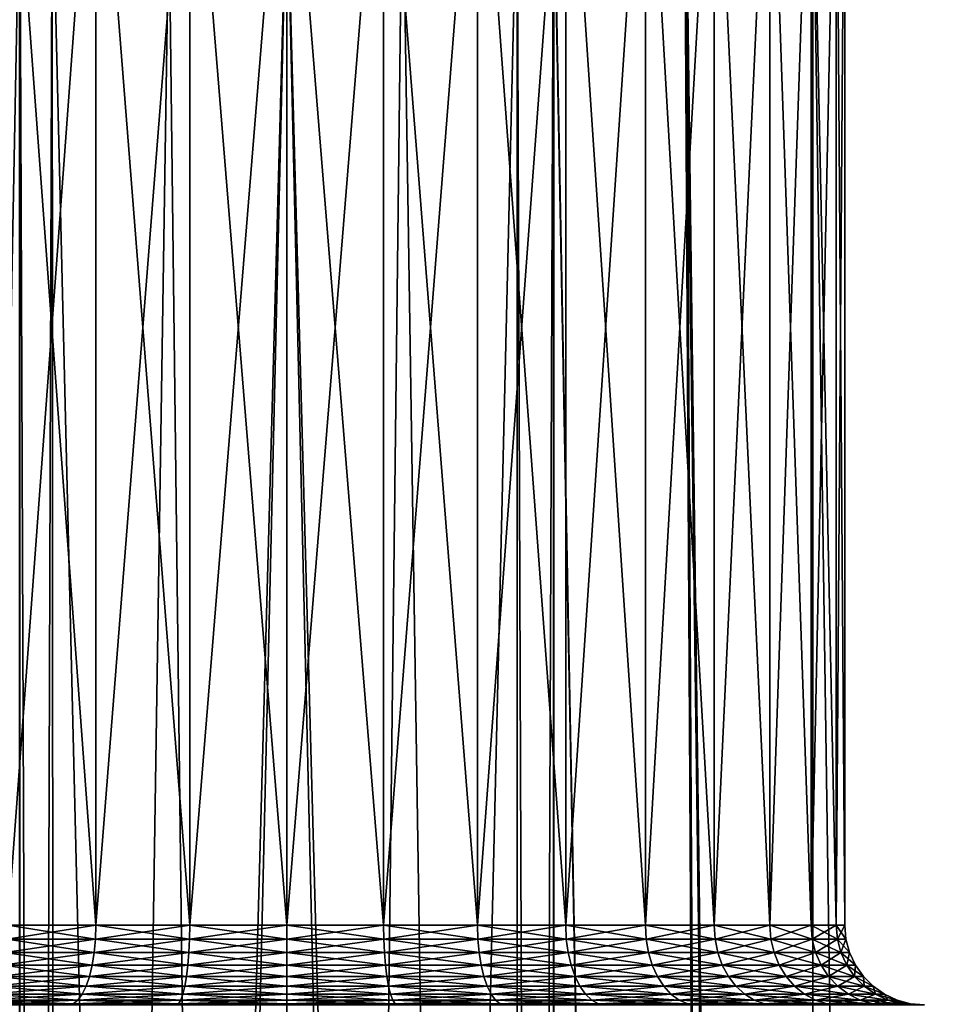
# Model space of a CAD drawing. Extents: x -23 to 23, y -132 to 23.
# Drawn here: x -2 to 4, y -30 to -23 of the extents above; entities that cross this region are included whole.
import ezdxf

# ---------------------------------------------------------------- set-up
doc = ezdxf.new("R2010")
doc.units = 0
doc.header["$MEASUREMENT"] = 0
doc.layers.add('L1', color=7, linetype='Continuous')
doc.layers.add('L2', color=7, linetype='Continuous')

msp = doc.modelspace()

# ---------------------------------------------------------------- linework, layer by layer
at = {"layer": 'L1', "color": 7}
for points in [[(3.300494, -22.25661, 89.06803), (4.186978, -83.4519, 88.69435), (4.3365, -22.07815, 88.62074)], [(4.186978, -83.4519, 71.30565), (3.300494, -22.25661, 70.93196), (4.3365, -22.07815, 71.37925)], [(3.291732, -83.4519, 70.95429), (2.495585, -22.36117, 70.67828), (3.300494, -22.25661, 70.93196)], [(2.502908, -22.36035, 89.31976), (3.291732, -83.4519, 89.04571), (3.300494, -22.25661, 89.06803)], [(3.300494, -22.25661, 89.06803), (3.291732, -83.4519, 89.04571), (4.186978, -83.4519, 88.69435)], [(3.291732, -83.4519, 70.95429), (3.300494, -22.25661, 70.93196), (4.186978, -83.4519, 71.30565)], [(-1.673839, -22.43389, 70.50548), (-2.844387, -83.4519, 70.77872), (-2.498111, -22.36089, 70.67895)], [(1.673602, -22.43341, 89.49335), (2.844387, -83.4519, 89.22128), (2.502908, -22.36035, 89.31976)], [(2.844387, -83.4519, 70.77872), (1.675705, -22.43751, 70.4966), (2.495585, -22.36117, 70.67828)], [(2.844387, -83.4519, 70.77872), (2.495585, -22.36117, 70.67828), (3.291732, -83.4519, 70.95429)], [(2.502908, -22.36035, 89.31976), (2.844387, -83.4519, 89.22128), (3.291732, -83.4519, 89.04571)], [(-1.673839, -22.43389, 70.50548), (-1.67237, -83.4519, 70.51121), (-2.844387, -83.4519, 70.77872)], [(-1.67237, -83.4519, 89.48878), (-1.675705, -22.43751, 89.50339), (-2.844387, -83.4519, 89.22128)], [(-1.67237, -83.4519, 89.48878), (-1.470671, -22.44851, 89.52924), (-1.675705, -22.43751, 89.50339)], [(-1.470851, -22.45187, 70.46276), (-1.438258, -83.4519, 70.45779), (-1.673839, -22.43389, 70.50548)], [(-1.438258, -83.4519, 70.45779), (-1.67237, -83.4519, 70.51121), (-1.673839, -22.43389, 70.50548)], [(-0.734735, -22.488, 89.62199), (-1.470671, -22.44851, 89.52924), (-1.67237, -83.4519, 89.48878)], [(-1.470851, -22.45187, 70.46276), (0, -83.4519, 70.35), (-1.438258, -83.4519, 70.45779)], [(-1.470851, -22.45187, 70.46276), (-0.740729, -22.4878, 70.37847), (0, -83.4519, 70.35)], [(1.444957, -22.45355, 89.5412), (0, -83.4519, 89.65), (1.438258, -83.4519, 89.54222)], [(0.723469, -22.48836, 89.62284), (0, -83.4519, 89.65), (1.444957, -22.45355, 89.5412)], [(0.727606, -22.48823, 70.37747), (1.44476, -22.44987, 70.46758), (1.67237, -83.4519, 70.51121)], [(1.444957, -22.45355, 89.5412), (1.438258, -83.4519, 89.54222), (1.673602, -22.43341, 89.49335)], [(1.438258, -83.4519, 89.54222), (1.67237, -83.4519, 89.48878), (1.673602, -22.43341, 89.49335)], [(1.67237, -83.4519, 70.51121), (1.44476, -22.44987, 70.46758), (1.675705, -22.43751, 70.4966)], [(1.673602, -22.43341, 89.49335), (1.67237, -83.4519, 89.48878), (2.844387, -83.4519, 89.22128)], [(1.67237, -83.4519, 70.51121), (1.675705, -22.43751, 70.4966), (2.844387, -83.4519, 70.77872)], [(0, -22.5, 89.65), (-0.734735, -22.488, 89.62199), (-1.67237, -83.4519, 89.48878)], [(-1.67237, -83.4519, 89.48878), (-1.438258, -83.4519, 89.54222), (0, -22.5, 89.65)], [(0, -22.5, 89.65), (-1.438258, -83.4519, 89.54222), (0, -83.4519, 89.65)], [(0, -83.4519, 70.35), (-0.740729, -22.4878, 70.37847), (0, -22.5, 70.35)], [(0, -22.5, 70.35), (0.727606, -22.48823, 70.37747), (1.67237, -83.4519, 70.51121)], [(0, -22.5, 89.65), (0, -83.4519, 89.65), (0.723469, -22.48836, 89.62284)], [(0, -83.4519, 70.35), (0, -22.5, 70.35), (1.438258, -83.4519, 70.45779)], [(1.438258, -83.4519, 70.45779), (0, -22.5, 70.35), (1.67237, -83.4519, 70.51121)]]:
    msp.add_3dface(points, dxfattribs=at)
at = {"layer": 'L2', "color": 7}
for points in [[(-1.75, -21.6, 124.5311), (-1.75, -29.1, 124.5311), (-1.19707, -29.1, 124.7889)], [(-1.75, -21.6, 124.5311), (-1.19707, -29.1, 124.7889), (-1.19707, -21.6, 124.7889)], [(-1.19707, -21.6, 118.2111), (-1.19707, -29.1, 118.2111), (-1.75, -29.1, 118.4689)], [(-1.19707, -21.6, 118.2111), (-1.75, -29.1, 118.4689), (-1.75, -21.6, 118.4689)], [(-1.19707, -21.6, 124.7889), (-1.19707, -29.1, 124.7889), (-0.607769, -29.1, 124.9468)], [(-1.19707, -21.6, 124.7889), (-0.607769, -29.1, 124.9468), (-0.607769, -21.6, 124.9468)], [(-0.607769, -21.6, 118.0532), (-0.607769, -29.1, 118.0532), (-1.19707, -29.1, 118.2111)], [(-0.607769, -21.6, 118.0532), (-1.19707, -29.1, 118.2111), (-1.19707, -21.6, 118.2111)], [(-0.607769, -21.6, 124.9468), (-0.607769, -29.1, 124.9468), (0, -29.1, 125)], [(-0.607769, -21.6, 124.9468), (0, -29.1, 125), (0, -21.6, 125)], [(0, -21.6, 118), (0, -29.1, 118), (-0.607769, -29.1, 118.0532)], [(0, -21.6, 118), (-0.607769, -29.1, 118.0532), (-0.607769, -21.6, 118.0532)], [(0, -21.6, 125), (0, -29.1, 125), (0.607769, -29.1, 124.9468)], [(0, -21.6, 125), (0.607769, -29.1, 124.9468), (0.607769, -21.6, 124.9468)], [(0.607769, -21.6, 118.0532), (0.607769, -29.1, 118.0532), (0, -29.1, 118)], [(0.607769, -21.6, 118.0532), (0, -29.1, 118), (0, -21.6, 118)], [(0.607769, -21.6, 124.9468), (0.607769, -29.1, 124.9468), (1.19707, -29.1, 124.7889)], [(0.607769, -21.6, 124.9468), (1.19707, -29.1, 124.7889), (1.19707, -21.6, 124.7889)], [(1.19707, -21.6, 118.2111), (1.19707, -29.1, 118.2111), (0.607769, -29.1, 118.0532)], [(1.19707, -21.6, 118.2111), (0.607769, -29.1, 118.0532), (0.607769, -21.6, 118.0532)], [(1.19707, -21.6, 124.7889), (1.19707, -29.1, 124.7889), (1.75, -29.1, 124.5311)], [(1.19707, -21.6, 124.7889), (1.75, -29.1, 124.5311), (1.75, -21.6, 124.5311)], [(1.75, -21.6, 118.4689), (1.75, -29.1, 118.4689), (1.19707, -29.1, 118.2111)], [(1.75, -21.6, 118.4689), (1.19707, -29.1, 118.2111), (1.19707, -21.6, 118.2111)], [(1.75, -21.6, 124.5311), (1.75, -29.1, 124.5311), (2.249757, -29.1, 124.1812)], [(1.75, -21.6, 124.5311), (2.249757, -29.1, 124.1812), (2.249757, -21.6, 124.1812)], [(2.249757, -21.6, 118.8188), (2.249757, -29.1, 118.8188), (1.75, -29.1, 118.4689)], [(2.249757, -21.6, 118.8188), (1.75, -29.1, 118.4689), (1.75, -21.6, 118.4689)], [(2.249757, -21.6, 124.1812), (2.249757, -29.1, 124.1812), (2.681155, -29.1, 123.7498)], [(2.249757, -21.6, 124.1812), (2.681155, -29.1, 123.7498), (2.681155, -21.6, 123.7498)], [(2.681155, -21.6, 119.2502), (2.681155, -29.1, 119.2502), (2.249757, -29.1, 118.8188)], [(2.681155, -21.6, 119.2502), (2.249757, -29.1, 118.8188), (2.249757, -21.6, 118.8188)], [(2.681155, -21.6, 123.7498), (2.681155, -29.1, 123.7498), (3.031089, -29.1, 123.25)], [(2.681155, -21.6, 123.7498), (3.031089, -29.1, 123.25), (3.031089, -21.6, 123.25)], [(3.031089, -21.6, 119.75), (3.031089, -29.1, 119.75), (2.681155, -29.1, 119.2502)], [(3.031089, -21.6, 119.75), (2.681155, -29.1, 119.2502), (2.681155, -21.6, 119.2502)], [(3.031089, -21.6, 123.25), (3.031089, -29.1, 123.25), (3.288924, -29.1, 122.6971)], [(3.031089, -21.6, 123.25), (3.288924, -29.1, 122.6971), (3.288924, -21.6, 122.6971)], [(3.288924, -21.6, 120.3029), (3.288924, -29.1, 120.3029), (3.031089, -29.1, 119.75)], [(3.288924, -21.6, 120.3029), (3.031089, -29.1, 119.75), (3.031089, -21.6, 119.75)], [(3.288924, -21.6, 122.6971), (3.288924, -29.1, 122.6971), (3.446827, -29.1, 122.1078)], [(3.288924, -21.6, 122.6971), (3.446827, -29.1, 122.1078), (3.446827, -21.6, 122.1078)], [(3.446827, -21.6, 120.8922), (3.446827, -29.1, 120.8922), (3.288924, -29.1, 120.3029)], [(3.446827, -21.6, 120.8922), (3.288924, -29.1, 120.3029), (3.288924, -21.6, 120.3029)], [(3.446827, -21.6, 122.1078), (3.446827, -29.1, 122.1078), (3.5, -29.1, 121.5)], [(3.446827, -21.6, 122.1078), (3.5, -29.1, 121.5), (3.5, -21.6, 121.5)], [(3.5, -21.6, 121.5), (3.5, -29.1, 121.5), (3.446827, -29.1, 120.8922)], [(3.5, -21.6, 121.5), (3.446827, -29.1, 120.8922), (3.446827, -21.6, 120.8922)], [(-1.199669, -29.18682, 124.7961), (-1.19707, -29.1, 124.7889), (-1.753798, -29.18682, 124.5377)], [(-1.753798, -29.18682, 124.5377), (-1.19707, -29.1, 124.7889), (-1.75, -29.1, 124.5311)], [(-1.753798, -29.18682, 118.4623), (-1.75, -29.1, 118.4689), (-1.199669, -29.18682, 118.2039)], [(-1.199669, -29.18682, 118.2039), (-1.75, -29.1, 118.4689), (-1.19707, -29.1, 118.2111)], [(-0.609088, -29.18682, 124.9543), (-0.607769, -29.1, 124.9468), (-1.199669, -29.18682, 124.7961)], [(-1.199669, -29.18682, 124.7961), (-0.607769, -29.1, 124.9468), (-1.19707, -29.1, 124.7889)], [(-1.199669, -29.18682, 118.2039), (-1.19707, -29.1, 118.2111), (-0.609088, -29.18682, 118.0457)], [(-0.609088, -29.18682, 118.0457), (-1.19707, -29.1, 118.2111), (-0.607769, -29.1, 118.0532)], [(0, -29.18682, 125.0076), (0, -29.1, 125), (-0.609088, -29.18682, 124.9543)], [(-0.609088, -29.18682, 124.9543), (0, -29.1, 125), (-0.607769, -29.1, 124.9468)], [(-0.609088, -29.18682, 118.0457), (-0.607769, -29.1, 118.0532), (0, -29.18682, 117.9924)], [(0, -29.18682, 117.9924), (-0.607769, -29.1, 118.0532), (0, -29.1, 118)], [(0.609088, -29.18682, 124.9543), (0.607769, -29.1, 124.9468), (0, -29.18682, 125.0076)], [(0, -29.18682, 125.0076), (0.607769, -29.1, 124.9468), (0, -29.1, 125)], [(0, -29.18682, 117.9924), (0, -29.1, 118), (0.609088, -29.18682, 118.0457)], [(0.609088, -29.18682, 118.0457), (0, -29.1, 118), (0.607769, -29.1, 118.0532)], [(0.609088, -29.18682, 124.9543), (1.19707, -29.1, 124.7889), (0.607769, -29.1, 124.9468)], [(0.609088, -29.18682, 118.0457), (0.607769, -29.1, 118.0532), (1.199669, -29.18682, 118.2039)], [(1.199669, -29.18682, 118.2039), (0.607769, -29.1, 118.0532), (1.19707, -29.1, 118.2111)], [(1.199669, -29.18682, 124.7961), (1.19707, -29.1, 124.7889), (0.609088, -29.18682, 124.9543)], [(1.199669, -29.18682, 124.7961), (1.75, -29.1, 124.5311), (1.19707, -29.1, 124.7889)], [(1.199669, -29.18682, 118.2039), (1.19707, -29.1, 118.2111), (1.753798, -29.18682, 118.4623)], [(1.753798, -29.18682, 118.4623), (1.19707, -29.1, 118.2111), (1.75, -29.1, 118.4689)], [(1.753798, -29.18682, 124.5377), (1.75, -29.1, 124.5311), (1.199669, -29.18682, 124.7961)], [(1.753798, -29.18682, 124.5377), (2.249757, -29.1, 124.1812), (1.75, -29.1, 124.5311)], [(1.753798, -29.18682, 118.4623), (1.75, -29.1, 118.4689), (2.254639, -29.18682, 118.813)], [(2.254639, -29.18682, 118.813), (1.75, -29.1, 118.4689), (2.249757, -29.1, 118.8188)], [(2.254639, -29.18682, 124.187), (2.249757, -29.1, 124.1812), (1.753798, -29.18682, 124.5377)], [(2.254639, -29.18682, 124.187), (2.681155, -29.1, 123.7498), (2.249757, -29.1, 124.1812)], [(2.254639, -29.18682, 118.813), (2.249757, -29.1, 118.8188), (2.686975, -29.18682, 119.2454)], [(2.686975, -29.18682, 119.2454), (2.249757, -29.1, 118.8188), (2.681155, -29.1, 119.2502)], [(2.686975, -29.18682, 123.7546), (2.681155, -29.1, 123.7498), (2.254639, -29.18682, 124.187)], [(2.686975, -29.18682, 123.7546), (3.031089, -29.1, 123.25), (2.681155, -29.1, 123.7498)], [(2.686975, -29.18682, 119.2454), (2.681155, -29.1, 119.2502), (3.037667, -29.18682, 119.7462)], [(3.037667, -29.18682, 119.7462), (2.681155, -29.1, 119.2502), (3.031089, -29.1, 119.75)], [(3.037667, -29.18682, 123.2538), (3.031089, -29.1, 123.25), (2.686975, -29.18682, 123.7546)], [(3.037667, -29.18682, 123.2538), (3.288924, -29.1, 122.6971), (3.031089, -29.1, 123.25)], [(3.037667, -29.18682, 119.7462), (3.031089, -29.1, 119.75), (3.296062, -29.18682, 120.3003)], [(3.296062, -29.18682, 120.3003), (3.031089, -29.1, 119.75), (3.288924, -29.1, 120.3029)], [(3.296062, -29.18682, 122.6997), (3.288924, -29.1, 122.6971), (3.037667, -29.18682, 123.2538)], [(3.296062, -29.18682, 122.6997), (3.446827, -29.1, 122.1078), (3.288924, -29.1, 122.6971)], [(3.296062, -29.18682, 120.3003), (3.288924, -29.1, 120.3029), (3.454308, -29.18682, 120.8909)], [(3.454308, -29.18682, 120.8909), (3.288924, -29.1, 120.3029), (3.446827, -29.1, 120.8922)], [(3.454308, -29.18682, 122.1091), (3.446827, -29.1, 122.1078), (3.296062, -29.18682, 122.6997)], [(3.454308, -29.18682, 120.8909), (3.446827, -29.1, 120.8922), (3.507596, -29.18682, 121.5)], [(3.507596, -29.18682, 121.5), (3.446827, -29.1, 120.8922), (3.5, -29.1, 121.5)], [(3.454308, -29.18682, 122.1091), (3.5, -29.1, 121.5), (3.446827, -29.1, 122.1078)], [(3.507596, -29.18682, 121.5), (3.5, -29.1, 121.5), (3.454308, -29.18682, 122.1091)], [(-1.207384, -29.27101, 124.8173), (-1.199669, -29.18682, 124.7961), (-1.765077, -29.27101, 124.5572)], [(-1.765077, -29.27101, 124.5572), (-1.199669, -29.18682, 124.7961), (-1.753798, -29.18682, 124.5377)], [(-1.765077, -29.27101, 118.4428), (-1.753798, -29.18682, 118.4623), (-1.207384, -29.27101, 118.1827)], [(-1.207384, -29.27101, 118.1827), (-1.753798, -29.18682, 118.4623), (-1.199669, -29.18682, 118.2039)], [(-0.613005, -29.27101, 124.9765), (-0.609088, -29.18682, 124.9543), (-1.207384, -29.27101, 124.8173)], [(-1.207384, -29.27101, 124.8173), (-0.609088, -29.18682, 124.9543), (-1.199669, -29.18682, 124.7961)], [(-1.207384, -29.27101, 118.1827), (-1.199669, -29.18682, 118.2039), (-0.613005, -29.27101, 118.0235)], [(-0.613005, -29.27101, 118.0235), (-1.199669, -29.18682, 118.2039), (-0.609088, -29.18682, 118.0457)], [(0, -29.27101, 125.0302), (0, -29.18682, 125.0076), (-0.613005, -29.27101, 124.9765)], [(-0.613005, -29.27101, 124.9765), (0, -29.18682, 125.0076), (-0.609088, -29.18682, 124.9543)], [(-0.613005, -29.27101, 118.0235), (-0.609088, -29.18682, 118.0457), (0, -29.27101, 117.9698)], [(0, -29.27101, 117.9698), (-0.609088, -29.18682, 118.0457), (0, -29.18682, 117.9924)], [(0.613005, -29.27101, 124.9765), (0.609088, -29.18682, 124.9543), (0, -29.27101, 125.0302)], [(0, -29.27101, 125.0302), (0.609088, -29.18682, 124.9543), (0, -29.18682, 125.0076)], [(0, -29.27101, 117.9698), (0, -29.18682, 117.9924), (0.613005, -29.27101, 118.0235)], [(0.613005, -29.27101, 118.0235), (0, -29.18682, 117.9924), (0.609088, -29.18682, 118.0457)], [(0.613005, -29.27101, 124.9765), (1.199669, -29.18682, 124.7961), (0.609088, -29.18682, 124.9543)], [(0.613005, -29.27101, 118.0235), (0.609088, -29.18682, 118.0457), (1.207384, -29.27101, 118.1827)], [(1.207384, -29.27101, 118.1827), (0.609088, -29.18682, 118.0457), (1.199669, -29.18682, 118.2039)], [(1.207384, -29.27101, 124.8173), (1.199669, -29.18682, 124.7961), (0.613005, -29.27101, 124.9765)], [(1.207384, -29.27101, 124.8173), (1.753798, -29.18682, 124.5377), (1.199669, -29.18682, 124.7961)], [(1.207384, -29.27101, 118.1827), (1.199669, -29.18682, 118.2039), (1.765077, -29.27101, 118.4428)], [(1.765077, -29.27101, 118.4428), (1.199669, -29.18682, 118.2039), (1.753798, -29.18682, 118.4623)], [(1.765077, -29.27101, 124.5572), (1.753798, -29.18682, 124.5377), (1.207384, -29.27101, 124.8173)], [(1.765077, -29.27101, 124.5572), (2.254639, -29.18682, 124.187), (1.753798, -29.18682, 124.5377)], [(1.765077, -29.27101, 118.4428), (1.753798, -29.18682, 118.4623), (2.269139, -29.27101, 118.7957)], [(2.269139, -29.27101, 118.7957), (1.753798, -29.18682, 118.4623), (2.254639, -29.18682, 118.813)], [(2.269139, -29.27101, 124.2043), (2.254639, -29.18682, 124.187), (1.765077, -29.27101, 124.5572)], [(2.269139, -29.27101, 124.2043), (2.686975, -29.18682, 123.7546), (2.254639, -29.18682, 124.187)], [(2.269139, -29.27101, 118.7957), (2.254639, -29.18682, 118.813), (2.704255, -29.27101, 119.2309)], [(2.704255, -29.27101, 119.2309), (2.254639, -29.18682, 118.813), (2.686975, -29.18682, 119.2454)], [(2.704255, -29.27101, 123.7691), (2.686975, -29.18682, 123.7546), (2.269139, -29.27101, 124.2043)], [(2.704255, -29.27101, 123.7691), (3.037667, -29.18682, 123.2538), (2.686975, -29.18682, 123.7546)], [(2.704255, -29.27101, 119.2309), (2.686975, -29.18682, 119.2454), (3.057203, -29.27101, 119.7349)], [(3.057203, -29.27101, 119.7349), (2.686975, -29.18682, 119.2454), (3.037667, -29.18682, 119.7462)], [(3.057203, -29.27101, 123.2651), (3.037667, -29.18682, 123.2538), (2.704255, -29.27101, 123.7691)], [(3.057203, -29.27101, 123.2651), (3.296062, -29.18682, 122.6997), (3.037667, -29.18682, 123.2538)], [(3.057203, -29.27101, 119.7349), (3.037667, -29.18682, 119.7462), (3.317259, -29.27101, 120.2926)], [(3.317259, -29.27101, 120.2926), (3.037667, -29.18682, 119.7462), (3.296062, -29.18682, 120.3003)], [(3.317259, -29.27101, 122.7074), (3.296062, -29.18682, 122.6997), (3.057203, -29.27101, 123.2651)], [(3.317259, -29.27101, 122.7074), (3.454308, -29.18682, 122.1091), (3.296062, -29.18682, 122.6997)], [(3.317259, -29.27101, 120.2926), (3.296062, -29.18682, 120.3003), (3.476523, -29.27101, 120.887)], [(3.476523, -29.27101, 120.887), (3.296062, -29.18682, 120.3003), (3.454308, -29.18682, 120.8909)], [(3.476523, -29.27101, 122.113), (3.454308, -29.18682, 122.1091), (3.317259, -29.27101, 122.7074)], [(3.476523, -29.27101, 120.887), (3.454308, -29.18682, 120.8909), (3.530154, -29.27101, 121.5)], [(3.530154, -29.27101, 121.5), (3.454308, -29.18682, 120.8909), (3.507596, -29.18682, 121.5)], [(3.476523, -29.27101, 122.113), (3.507596, -29.18682, 121.5), (3.454308, -29.18682, 122.1091)], [(3.530154, -29.27101, 121.5), (3.507596, -29.18682, 121.5), (3.476523, -29.27101, 122.113)], [(-1.219981, -29.35, 124.8519), (-1.207384, -29.27101, 124.8173), (-1.783494, -29.35, 124.5891)], [(-1.783494, -29.35, 124.5891), (-1.207384, -29.27101, 124.8173), (-1.765077, -29.27101, 124.5572)], [(-1.783494, -29.35, 118.4109), (-1.765077, -29.27101, 118.4428), (-1.219981, -29.35, 118.1481)], [(-1.219981, -29.35, 118.1481), (-1.765077, -29.27101, 118.4428), (-1.207384, -29.27101, 118.1827)], [(-0.619401, -29.35, 125.0128), (-0.613005, -29.27101, 124.9765), (-1.219981, -29.35, 124.8519)], [(-1.219981, -29.35, 124.8519), (-0.613005, -29.27101, 124.9765), (-1.207384, -29.27101, 124.8173)], [(-1.219981, -29.35, 118.1481), (-1.207384, -29.27101, 118.1827), (-0.619401, -29.35, 117.9872)], [(-0.619401, -29.35, 117.9872), (-1.207384, -29.27101, 118.1827), (-0.613005, -29.27101, 118.0235)], [(0, -29.35, 125.067), (0, -29.27101, 125.0302), (-0.619401, -29.35, 125.0128)], [(-0.619401, -29.35, 125.0128), (0, -29.27101, 125.0302), (-0.613005, -29.27101, 124.9765)], [(-0.619401, -29.35, 117.9872), (-0.613005, -29.27101, 118.0235), (0, -29.35, 117.933)], [(0, -29.35, 117.933), (-0.613005, -29.27101, 118.0235), (0, -29.27101, 117.9698)], [(0.619401, -29.35, 125.0128), (0.613005, -29.27101, 124.9765), (0, -29.35, 125.067)], [(0, -29.35, 125.067), (0.613005, -29.27101, 124.9765), (0, -29.27101, 125.0302)], [(0, -29.35, 117.933), (0, -29.27101, 117.9698), (0.619401, -29.35, 117.9872)], [(0.619401, -29.35, 117.9872), (0, -29.27101, 117.9698), (0.613005, -29.27101, 118.0235)], [(0.619401, -29.35, 125.0128), (1.207384, -29.27101, 124.8173), (0.613005, -29.27101, 124.9765)], [(0.619401, -29.35, 117.9872), (0.613005, -29.27101, 118.0235), (1.219981, -29.35, 118.1481)], [(1.219981, -29.35, 118.1481), (0.613005, -29.27101, 118.0235), (1.207384, -29.27101, 118.1827)], [(1.219981, -29.35, 124.8519), (1.207384, -29.27101, 124.8173), (0.619401, -29.35, 125.0128)], [(1.219981, -29.35, 124.8519), (1.765077, -29.27101, 124.5572), (1.207384, -29.27101, 124.8173)], [(1.219981, -29.35, 118.1481), (1.207384, -29.27101, 118.1827), (1.783494, -29.35, 118.4109)], [(1.783494, -29.35, 118.4109), (1.207384, -29.27101, 118.1827), (1.765077, -29.27101, 118.4428)], [(1.783494, -29.35, 124.5891), (1.765077, -29.27101, 124.5572), (1.219981, -29.35, 124.8519)], [(1.783494, -29.35, 124.5891), (2.269139, -29.27101, 124.2043), (1.765077, -29.27101, 124.5572)], [(1.783494, -29.35, 118.4109), (1.765077, -29.27101, 118.4428), (2.292815, -29.35, 118.7675)], [(2.292815, -29.35, 118.7675), (1.765077, -29.27101, 118.4428), (2.269139, -29.27101, 118.7957)], [(2.292815, -29.35, 124.2325), (2.269139, -29.27101, 124.2043), (1.783494, -29.35, 124.5891)], [(2.292815, -29.35, 124.2325), (2.704255, -29.27101, 123.7691), (2.269139, -29.27101, 124.2043)], [(2.292815, -29.35, 118.7675), (2.269139, -29.27101, 118.7957), (2.732471, -29.35, 119.2072)], [(2.732471, -29.35, 119.2072), (2.269139, -29.27101, 118.7957), (2.704255, -29.27101, 119.2309)], [(2.732471, -29.35, 123.7928), (2.704255, -29.27101, 123.7691), (2.292815, -29.35, 124.2325)], [(2.732471, -29.35, 123.7928), (3.057203, -29.27101, 123.2651), (2.704255, -29.27101, 123.7691)], [(2.732471, -29.35, 119.2072), (2.704255, -29.27101, 119.2309), (3.089102, -29.35, 119.7165)], [(3.089102, -29.35, 119.7165), (2.704255, -29.27101, 119.2309), (3.057203, -29.27101, 119.7349)], [(3.089102, -29.35, 123.2835), (3.057203, -29.27101, 123.2651), (2.732471, -29.35, 123.7928)], [(3.089102, -29.35, 123.2835), (3.317259, -29.27101, 122.7074), (3.057203, -29.27101, 123.2651)], [(3.089102, -29.35, 119.7165), (3.057203, -29.27101, 119.7349), (3.351872, -29.35, 120.28)], [(3.351872, -29.35, 120.28), (3.057203, -29.27101, 119.7349), (3.317259, -29.27101, 120.2926)], [(3.351872, -29.35, 122.72), (3.317259, -29.27101, 122.7074), (3.089102, -29.35, 123.2835)], [(3.351872, -29.35, 122.72), (3.476523, -29.27101, 122.113), (3.317259, -29.27101, 122.7074)], [(3.351872, -29.35, 120.28), (3.317259, -29.27101, 120.2926), (3.512797, -29.35, 120.8806)], [(3.512797, -29.35, 120.8806), (3.317259, -29.27101, 120.2926), (3.476523, -29.27101, 120.887)], [(3.512797, -29.35, 122.1194), (3.476523, -29.27101, 122.113), (3.351872, -29.35, 122.72)], [(3.512797, -29.35, 120.8806), (3.476523, -29.27101, 120.887), (3.566987, -29.35, 121.5)], [(3.566987, -29.35, 121.5), (3.476523, -29.27101, 120.887), (3.530154, -29.27101, 121.5)], [(3.512797, -29.35, 122.1194), (3.530154, -29.27101, 121.5), (3.476523, -29.27101, 122.113)], [(3.566987, -29.35, 121.5), (3.530154, -29.27101, 121.5), (3.512797, -29.35, 122.1194)], [(-1.237079, -29.42139, 124.8989), (-1.219981, -29.35, 124.8519), (-1.808489, -29.42139, 124.6324)], [(-1.808489, -29.42139, 124.6324), (-1.219981, -29.35, 124.8519), (-1.783494, -29.35, 124.5891)], [(-1.808489, -29.42139, 118.3676), (-1.783494, -29.35, 118.4109), (-1.237079, -29.42139, 118.1011)], [(-1.237079, -29.42139, 118.1011), (-1.783494, -29.35, 118.4109), (-1.219981, -29.35, 118.1481)], [(-0.628082, -29.42139, 125.062), (-0.619401, -29.35, 125.0128), (-1.237079, -29.42139, 124.8989)], [(-1.237079, -29.42139, 124.8989), (-0.619401, -29.35, 125.0128), (-1.219981, -29.35, 124.8519)], [(-1.237079, -29.42139, 118.1011), (-1.219981, -29.35, 118.1481), (-0.628082, -29.42139, 117.938)], [(-0.628082, -29.42139, 117.938), (-1.219981, -29.35, 118.1481), (-0.619401, -29.35, 117.9872)], [(0, -29.42139, 125.117), (0, -29.35, 125.067), (-0.628082, -29.42139, 125.062)], [(-0.628082, -29.42139, 125.062), (0, -29.35, 125.067), (-0.619401, -29.35, 125.0128)], [(-0.628082, -29.42139, 117.938), (-0.619401, -29.35, 117.9872), (0, -29.42139, 117.883)], [(0, -29.42139, 117.883), (-0.619401, -29.35, 117.9872), (0, -29.35, 117.933)], [(0.628082, -29.42139, 125.062), (0.619401, -29.35, 125.0128), (0, -29.42139, 125.117)], [(0, -29.42139, 125.117), (0.619401, -29.35, 125.0128), (0, -29.35, 125.067)], [(0, -29.42139, 117.883), (0, -29.35, 117.933), (0.628082, -29.42139, 117.938)], [(0.628082, -29.42139, 117.938), (0, -29.35, 117.933), (0.619401, -29.35, 117.9872)], [(0.628082, -29.42139, 125.062), (1.219981, -29.35, 124.8519), (0.619401, -29.35, 125.0128)], [(0.628082, -29.42139, 117.938), (0.619401, -29.35, 117.9872), (1.237079, -29.42139, 118.1011)], [(1.237079, -29.42139, 118.1011), (0.619401, -29.35, 117.9872), (1.219981, -29.35, 118.1481)], [(1.237079, -29.42139, 124.8989), (1.219981, -29.35, 124.8519), (0.628082, -29.42139, 125.062)], [(1.237079, -29.42139, 124.8989), (1.783494, -29.35, 124.5891), (1.219981, -29.35, 124.8519)], [(1.237079, -29.42139, 118.1011), (1.219981, -29.35, 118.1481), (1.808489, -29.42139, 118.3676)], [(1.808489, -29.42139, 118.3676), (1.219981, -29.35, 118.1481), (1.783494, -29.35, 118.4109)], [(1.808489, -29.42139, 124.6324), (1.783494, -29.35, 124.5891), (1.237079, -29.42139, 124.8989)], [(1.808489, -29.42139, 124.6324), (2.292815, -29.35, 124.2325), (1.783494, -29.35, 124.5891)], [(1.808489, -29.42139, 118.3676), (1.783494, -29.35, 118.4109), (2.324949, -29.42139, 118.7292)], [(2.324949, -29.42139, 118.7292), (1.783494, -29.35, 118.4109), (2.292815, -29.35, 118.7675)], [(2.324949, -29.42139, 124.2708), (2.292815, -29.35, 124.2325), (1.808489, -29.42139, 124.6324)], [(2.324949, -29.42139, 124.2708), (2.732471, -29.35, 123.7928), (2.292815, -29.35, 124.2325)], [(2.324949, -29.42139, 118.7292), (2.292815, -29.35, 118.7675), (2.770766, -29.42139, 119.1751)], [(2.770766, -29.42139, 119.1751), (2.292815, -29.35, 118.7675), (2.732471, -29.35, 119.2072)], [(2.770766, -29.42139, 123.8249), (2.732471, -29.35, 123.7928), (2.324949, -29.42139, 124.2708)], [(2.770766, -29.42139, 123.8249), (3.089102, -29.35, 123.2835), (2.732471, -29.35, 123.7928)], [(2.770766, -29.42139, 119.1751), (2.732471, -29.35, 119.2072), (3.132395, -29.42139, 119.6915)], [(3.132395, -29.42139, 119.6915), (2.732471, -29.35, 119.2072), (3.089102, -29.35, 119.7165)], [(3.132395, -29.42139, 123.3085), (3.089102, -29.35, 123.2835), (2.770766, -29.42139, 123.8249)], [(3.132395, -29.42139, 123.3085), (3.351872, -29.35, 122.72), (3.089102, -29.35, 123.2835)], [(3.132395, -29.42139, 119.6915), (3.089102, -29.35, 119.7165), (3.398847, -29.42139, 120.2629)], [(3.398847, -29.42139, 120.2629), (3.089102, -29.35, 119.7165), (3.351872, -29.35, 120.28)], [(3.398847, -29.42139, 122.7371), (3.351872, -29.35, 122.72), (3.132395, -29.42139, 123.3085)], [(3.398847, -29.42139, 122.7371), (3.512797, -29.35, 122.1194), (3.351872, -29.35, 122.72)], [(3.398847, -29.42139, 120.2629), (3.351872, -29.35, 120.28), (3.562028, -29.42139, 120.8719)], [(3.562028, -29.42139, 120.8719), (3.351872, -29.35, 120.28), (3.512797, -29.35, 120.8806)], [(3.562028, -29.42139, 122.1281), (3.512797, -29.35, 122.1194), (3.398847, -29.42139, 122.7371)], [(3.562028, -29.42139, 120.8719), (3.512797, -29.35, 120.8806), (3.616978, -29.42139, 121.5)], [(3.616978, -29.42139, 121.5), (3.512797, -29.35, 120.8806), (3.566987, -29.35, 121.5)], [(3.562028, -29.42139, 122.1281), (3.566987, -29.35, 121.5), (3.512797, -29.35, 122.1194)], [(3.616978, -29.42139, 121.5), (3.566987, -29.35, 121.5), (3.562028, -29.42139, 122.1281)], [(-1.258157, -29.48302, 124.9568), (-1.237079, -29.42139, 124.8989), (-1.839303, -29.48302, 124.6858)], [(-1.839303, -29.48302, 124.6858), (-1.237079, -29.42139, 124.8989), (-1.808489, -29.42139, 124.6324)], [(-1.839303, -29.48302, 118.3142), (-1.808489, -29.42139, 118.3676), (-1.258157, -29.48302, 118.0432)], [(-1.258157, -29.48302, 118.0432), (-1.808489, -29.42139, 118.3676), (-1.237079, -29.42139, 118.1011)], [(-0.638783, -29.48302, 125.1227), (-0.628082, -29.42139, 125.062), (-1.258157, -29.48302, 124.9568)], [(-1.258157, -29.48302, 124.9568), (-0.628082, -29.42139, 125.062), (-1.237079, -29.42139, 124.8989)], [(-1.258157, -29.48302, 118.0432), (-1.237079, -29.42139, 118.1011), (-0.638783, -29.48302, 117.8773)], [(-0.638783, -29.48302, 117.8773), (-1.237079, -29.42139, 118.1011), (-0.628082, -29.42139, 117.938)], [(0, -29.48302, 125.1786), (0, -29.42139, 125.117), (-0.638783, -29.48302, 125.1227)], [(-0.638783, -29.48302, 125.1227), (0, -29.42139, 125.117), (-0.628082, -29.42139, 125.062)], [(-0.638783, -29.48302, 117.8773), (-0.628082, -29.42139, 117.938), (0, -29.48302, 117.8214)], [(0, -29.48302, 117.8214), (-0.628082, -29.42139, 117.938), (0, -29.42139, 117.883)], [(0.638783, -29.48302, 125.1227), (0.628082, -29.42139, 125.062), (0, -29.48302, 125.1786)], [(0, -29.48302, 125.1786), (0.628082, -29.42139, 125.062), (0, -29.42139, 125.117)], [(0, -29.48302, 117.8214), (0, -29.42139, 117.883), (0.638783, -29.48302, 117.8773)], [(0.638783, -29.48302, 117.8773), (0, -29.42139, 117.883), (0.628082, -29.42139, 117.938)], [(0.638783, -29.48302, 125.1227), (1.237079, -29.42139, 124.8989), (0.628082, -29.42139, 125.062)], [(0.638783, -29.48302, 117.8773), (0.628082, -29.42139, 117.938), (1.258157, -29.48302, 118.0432)], [(1.258157, -29.48302, 118.0432), (0.628082, -29.42139, 117.938), (1.237079, -29.42139, 118.1011)], [(1.258157, -29.48302, 124.9568), (1.237079, -29.42139, 124.8989), (0.638783, -29.48302, 125.1227)], [(1.258157, -29.48302, 124.9568), (1.808489, -29.42139, 124.6324), (1.237079, -29.42139, 124.8989)], [(1.258157, -29.48302, 118.0432), (1.237079, -29.42139, 118.1011), (1.839303, -29.48302, 118.3142)], [(1.839303, -29.48302, 118.3142), (1.237079, -29.42139, 118.1011), (1.808489, -29.42139, 118.3676)], [(1.839303, -29.48302, 124.6858), (1.808489, -29.42139, 124.6324), (1.258157, -29.48302, 124.9568)], [(1.839303, -29.48302, 124.6858), (2.324949, -29.42139, 124.2708), (1.808489, -29.42139, 124.6324)], [(1.839303, -29.48302, 118.3142), (1.808489, -29.42139, 118.3676), (2.364563, -29.48302, 118.682)], [(2.364563, -29.48302, 118.682), (1.808489, -29.42139, 118.3676), (2.324949, -29.42139, 118.7292)], [(2.364563, -29.48302, 124.318), (2.324949, -29.42139, 124.2708), (1.839303, -29.48302, 124.6858)], [(2.364563, -29.48302, 124.318), (2.770766, -29.42139, 123.8249), (2.324949, -29.42139, 124.2708)], [(2.364563, -29.48302, 118.682), (2.324949, -29.42139, 118.7292), (2.817976, -29.48302, 119.1354)], [(2.817976, -29.48302, 119.1354), (2.324949, -29.42139, 118.7292), (2.770766, -29.42139, 119.1751)], [(2.817976, -29.48302, 123.8646), (2.770766, -29.42139, 123.8249), (2.364563, -29.48302, 124.318)], [(2.817976, -29.48302, 123.8646), (3.132395, -29.42139, 123.3085), (2.770766, -29.42139, 123.8249)], [(2.817976, -29.48302, 119.1354), (2.770766, -29.42139, 119.1751), (3.185767, -29.48302, 119.6607)], [(3.185767, -29.48302, 119.6607), (2.770766, -29.42139, 119.1751), (3.132395, -29.42139, 119.6915)], [(3.185767, -29.48302, 123.3393), (3.132395, -29.42139, 123.3085), (2.817976, -29.48302, 123.8646)], [(3.185767, -29.48302, 123.3393), (3.398847, -29.42139, 122.7371), (3.132395, -29.42139, 123.3085)], [(3.185767, -29.48302, 119.6607), (3.132395, -29.42139, 119.6915), (3.456759, -29.48302, 120.2418)], [(3.456759, -29.48302, 120.2418), (3.132395, -29.42139, 119.6915), (3.398847, -29.42139, 120.2629)], [(3.456759, -29.48302, 122.7582), (3.398847, -29.42139, 122.7371), (3.185767, -29.48302, 123.3393)], [(3.456759, -29.48302, 122.7582), (3.562028, -29.42139, 122.1281), (3.398847, -29.42139, 122.7371)], [(3.456759, -29.48302, 120.2418), (3.398847, -29.42139, 120.2629), (3.62272, -29.48302, 120.8612)], [(3.62272, -29.48302, 120.8612), (3.398847, -29.42139, 120.2629), (3.562028, -29.42139, 120.8719)], [(3.62272, -29.48302, 122.1388), (3.562028, -29.42139, 122.1281), (3.456759, -29.48302, 122.7582)], [(3.62272, -29.48302, 120.8612), (3.562028, -29.42139, 120.8719), (3.678606, -29.48302, 121.5)], [(3.678606, -29.48302, 121.5), (3.562028, -29.42139, 120.8719), (3.616978, -29.42139, 121.5)], [(3.62272, -29.48302, 122.1388), (3.616978, -29.42139, 121.5), (3.562028, -29.42139, 122.1281)], [(3.678606, -29.48302, 121.5), (3.616978, -29.42139, 121.5), (3.62272, -29.48302, 122.1388)], [(-1.282576, -29.53301, 125.0238), (-1.258157, -29.48302, 124.9568), (-1.875, -29.53301, 124.7476)], [(-1.875, -29.53301, 124.7476), (-1.258157, -29.48302, 124.9568), (-1.839303, -29.48302, 124.6858)], [(-1.875, -29.53301, 118.2524), (-1.839303, -29.48302, 118.3142), (-1.282576, -29.53301, 117.9762)], [(-1.282576, -29.53301, 117.9762), (-1.839303, -29.48302, 118.3142), (-1.258157, -29.48302, 118.0432)], [(-0.651181, -29.53301, 125.193), (-0.638783, -29.48302, 125.1227), (-1.282576, -29.53301, 125.0238)], [(-1.282576, -29.53301, 125.0238), (-0.638783, -29.48302, 125.1227), (-1.258157, -29.48302, 124.9568)], [(-1.282576, -29.53301, 117.9762), (-1.258157, -29.48302, 118.0432), (-0.651181, -29.53301, 117.807)], [(-0.651181, -29.53301, 117.807), (-1.258157, -29.48302, 118.0432), (-0.638783, -29.48302, 117.8773)], [(0, -29.53301, 125.25), (0, -29.48302, 125.1786), (-0.651181, -29.53301, 125.193)], [(-0.651181, -29.53301, 125.193), (0, -29.48302, 125.1786), (-0.638783, -29.48302, 125.1227)], [(-0.651181, -29.53301, 117.807), (-0.638783, -29.48302, 117.8773), (0, -29.53301, 117.75)], [(0, -29.53301, 117.75), (-0.638783, -29.48302, 117.8773), (0, -29.48302, 117.8214)], [(0.651181, -29.53301, 125.193), (0.638783, -29.48302, 125.1227), (0, -29.53301, 125.25)], [(0, -29.53301, 125.25), (0.638783, -29.48302, 125.1227), (0, -29.48302, 125.1786)], [(0, -29.53301, 117.75), (0, -29.48302, 117.8214), (0.651181, -29.53301, 117.807)], [(0.651181, -29.53301, 117.807), (0, -29.48302, 117.8214), (0.638783, -29.48302, 117.8773)], [(0.651181, -29.53301, 125.193), (1.258157, -29.48302, 124.9568), (0.638783, -29.48302, 125.1227)], [(0.651181, -29.53301, 117.807), (0.638783, -29.48302, 117.8773), (1.282576, -29.53301, 117.9762)], [(1.282576, -29.53301, 117.9762), (0.638783, -29.48302, 117.8773), (1.258157, -29.48302, 118.0432)], [(1.282576, -29.53301, 125.0238), (1.258157, -29.48302, 124.9568), (0.651181, -29.53301, 125.193)], [(1.282576, -29.53301, 125.0238), (1.839303, -29.48302, 124.6858), (1.258157, -29.48302, 124.9568)], [(1.282576, -29.53301, 117.9762), (1.258157, -29.48302, 118.0432), (1.875, -29.53301, 118.2524)], [(1.875, -29.53301, 118.2524), (1.258157, -29.48302, 118.0432), (1.839303, -29.48302, 118.3142)], [(1.875, -29.53301, 124.7476), (1.839303, -29.48302, 124.6858), (1.282576, -29.53301, 125.0238)], [(1.875, -29.53301, 124.7476), (2.364563, -29.48302, 124.318), (1.839303, -29.48302, 124.6858)], [(1.875, -29.53301, 118.2524), (1.839303, -29.48302, 118.3142), (2.410454, -29.53301, 118.6273)], [(2.410454, -29.53301, 118.6273), (1.839303, -29.48302, 118.3142), (2.364563, -29.48302, 118.682)], [(2.410454, -29.53301, 124.3727), (2.364563, -29.48302, 124.318), (1.875, -29.53301, 124.7476)], [(2.410454, -29.53301, 124.3727), (2.817976, -29.48302, 123.8646), (2.364563, -29.48302, 124.318)], [(2.410454, -29.53301, 118.6273), (2.364563, -29.48302, 118.682), (2.872667, -29.53301, 119.0895)], [(2.872667, -29.53301, 119.0895), (2.364563, -29.48302, 118.682), (2.817976, -29.48302, 119.1354)], [(2.872667, -29.53301, 123.9105), (2.817976, -29.48302, 123.8646), (2.410454, -29.53301, 124.3727)], [(2.872667, -29.53301, 123.9105), (3.185767, -29.48302, 123.3393), (2.817976, -29.48302, 123.8646)], [(2.872667, -29.53301, 119.0895), (2.817976, -29.48302, 119.1354), (3.247595, -29.53301, 119.625)], [(3.247595, -29.53301, 119.625), (2.817976, -29.48302, 119.1354), (3.185767, -29.48302, 119.6607)], [(3.247595, -29.53301, 123.375), (3.185767, -29.48302, 123.3393), (2.872667, -29.53301, 123.9105)], [(3.247595, -29.53301, 123.375), (3.456759, -29.48302, 122.7582), (3.185767, -29.48302, 123.3393)], [(3.247595, -29.53301, 119.625), (3.185767, -29.48302, 119.6607), (3.523847, -29.53301, 120.2174)], [(3.523847, -29.53301, 120.2174), (3.185767, -29.48302, 119.6607), (3.456759, -29.48302, 120.2418)], [(3.523847, -29.53301, 122.7826), (3.456759, -29.48302, 122.7582), (3.247595, -29.53301, 123.375)], [(3.523847, -29.53301, 122.7826), (3.62272, -29.48302, 122.1388), (3.456759, -29.48302, 122.7582)], [(3.523847, -29.53301, 120.2174), (3.456759, -29.48302, 120.2418), (3.693029, -29.53301, 120.8488)], [(3.693029, -29.53301, 120.8488), (3.456759, -29.48302, 120.2418), (3.62272, -29.48302, 120.8612)], [(3.693029, -29.53301, 122.1512), (3.62272, -29.48302, 122.1388), (3.523847, -29.53301, 122.7826)], [(3.693029, -29.53301, 120.8488), (3.62272, -29.48302, 120.8612), (3.75, -29.53301, 121.5)], [(3.75, -29.53301, 121.5), (3.62272, -29.48302, 120.8612), (3.678606, -29.48302, 121.5)], [(3.693029, -29.53301, 122.1512), (3.678606, -29.48302, 121.5), (3.62272, -29.48302, 122.1388)], [(3.75, -29.53301, 121.5), (3.678606, -29.48302, 121.5), (3.693029, -29.53301, 122.1512)], [(-1.338385, -29.5924, 125.1772), (-1.309592, -29.56985, 125.0981), (-1.956588, -29.5924, 124.8889)], [(-1.956588, -29.5924, 124.8889), (-1.309592, -29.56985, 125.0981), (-1.914495, -29.56985, 124.816)], [(-1.956588, -29.5924, 118.1111), (-1.914495, -29.56985, 118.184), (-1.338385, -29.5924, 117.8228)], [(-1.309592, -29.56985, 125.0981), (-1.282576, -29.53301, 125.0238), (-1.914495, -29.56985, 124.816)], [(-1.914495, -29.56985, 124.816), (-1.282576, -29.53301, 125.0238), (-1.875, -29.53301, 124.7476)], [(-1.914495, -29.56985, 118.184), (-1.875, -29.53301, 118.2524), (-1.309592, -29.56985, 117.9019)], [(-1.338385, -29.5924, 117.8228), (-1.914495, -29.56985, 118.184), (-1.309592, -29.56985, 117.9019)], [(-1.309592, -29.56985, 117.9019), (-1.875, -29.53301, 118.2524), (-1.282576, -29.53301, 117.9762)], [(-0.679516, -29.5924, 125.3537), (-0.664897, -29.56985, 125.2708), (-1.338385, -29.5924, 125.1772)], [(-1.338385, -29.5924, 125.1772), (-0.664897, -29.56985, 125.2708), (-1.309592, -29.56985, 125.0981)], [(-1.338385, -29.5924, 117.8228), (-1.309592, -29.56985, 117.9019), (-0.679516, -29.5924, 117.6463)], [(-0.664897, -29.56985, 125.2708), (-0.651181, -29.53301, 125.193), (-1.309592, -29.56985, 125.0981)], [(-1.309592, -29.56985, 125.0981), (-0.651181, -29.53301, 125.193), (-1.282576, -29.53301, 125.0238)], [(-1.309592, -29.56985, 117.9019), (-1.282576, -29.53301, 117.9762), (-0.664897, -29.56985, 117.7292)], [(-0.679516, -29.5924, 117.6463), (-1.309592, -29.56985, 117.9019), (-0.664897, -29.56985, 117.7292)], [(-0.664897, -29.56985, 117.7292), (-1.282576, -29.53301, 117.9762), (-0.651181, -29.53301, 117.807)], [(0, -29.5924, 125.4132), (0, -29.56985, 125.329), (-0.679516, -29.5924, 125.3537)], [(-0.679516, -29.5924, 125.3537), (0, -29.56985, 125.329), (-0.664897, -29.56985, 125.2708)], [(-0.679516, -29.5924, 117.6463), (-0.664897, -29.56985, 117.7292), (0, -29.5924, 117.5868)], [(0, -29.56985, 125.329), (0, -29.53301, 125.25), (-0.664897, -29.56985, 125.2708)], [(-0.664897, -29.56985, 125.2708), (0, -29.53301, 125.25), (-0.651181, -29.53301, 125.193)], [(-0.664897, -29.56985, 117.7292), (-0.651181, -29.53301, 117.807), (0, -29.56985, 117.671)], [(0, -29.5924, 117.5868), (-0.664897, -29.56985, 117.7292), (0, -29.56985, 117.671)], [(0, -29.56985, 117.671), (-0.651181, -29.53301, 117.807), (0, -29.53301, 117.75)], [(0.664897, -29.56985, 125.2708), (0.651181, -29.53301, 125.193), (0, -29.56985, 125.329)], [(0, -29.56985, 125.329), (0.651181, -29.53301, 125.193), (0, -29.53301, 125.25)], [(0, -29.56985, 117.671), (0, -29.53301, 117.75), (0.664897, -29.56985, 117.7292)], [(0.664897, -29.56985, 117.7292), (0, -29.53301, 117.75), (0.651181, -29.53301, 117.807)], [(0.679516, -29.5924, 125.3537), (0.664897, -29.56985, 125.2708), (0, -29.5924, 125.4132)], [(0, -29.5924, 125.4132), (0.664897, -29.56985, 125.2708), (0, -29.56985, 125.329)], [(0, -29.5924, 117.5868), (0, -29.56985, 117.671), (0.679516, -29.5924, 117.6463)], [(0.679516, -29.5924, 117.6463), (0, -29.56985, 117.671), (0.664897, -29.56985, 117.7292)], [(0.664897, -29.56985, 125.2708), (1.282576, -29.53301, 125.0238), (0.651181, -29.53301, 125.193)], [(0.664897, -29.56985, 117.7292), (0.651181, -29.53301, 117.807), (1.309592, -29.56985, 117.9019)], [(1.309592, -29.56985, 117.9019), (0.651181, -29.53301, 117.807), (1.282576, -29.53301, 117.9762)], [(1.309592, -29.56985, 125.0981), (1.282576, -29.53301, 125.0238), (0.664897, -29.56985, 125.2708)], [(0.679516, -29.5924, 125.3537), (1.309592, -29.56985, 125.0981), (0.664897, -29.56985, 125.2708)], [(0.679516, -29.5924, 117.6463), (0.664897, -29.56985, 117.7292), (1.338385, -29.5924, 117.8228)], [(1.338385, -29.5924, 117.8228), (0.664897, -29.56985, 117.7292), (1.309592, -29.56985, 117.9019)], [(1.338385, -29.5924, 125.1772), (1.309592, -29.56985, 125.0981), (0.679516, -29.5924, 125.3537)], [(1.309592, -29.56985, 125.0981), (1.875, -29.53301, 124.7476), (1.282576, -29.53301, 125.0238)], [(1.309592, -29.56985, 117.9019), (1.282576, -29.53301, 117.9762), (1.914495, -29.56985, 118.184)], [(1.914495, -29.56985, 118.184), (1.282576, -29.53301, 117.9762), (1.875, -29.53301, 118.2524)], [(1.914495, -29.56985, 124.816), (1.875, -29.53301, 124.7476), (1.309592, -29.56985, 125.0981)], [(1.338385, -29.5924, 125.1772), (1.914495, -29.56985, 124.816), (1.309592, -29.56985, 125.0981)], [(1.338385, -29.5924, 117.8228), (1.309592, -29.56985, 117.9019), (1.956588, -29.5924, 118.1111)], [(1.956588, -29.5924, 118.1111), (1.309592, -29.56985, 117.9019), (1.914495, -29.56985, 118.184)], [(1.956588, -29.5924, 124.8889), (1.914495, -29.56985, 124.816), (1.338385, -29.5924, 125.1772)], [(1.914495, -29.56985, 124.816), (2.410454, -29.53301, 124.3727), (1.875, -29.53301, 124.7476)], [(1.914495, -29.56985, 118.184), (1.875, -29.53301, 118.2524), (2.461227, -29.56985, 118.5668)], [(2.461227, -29.56985, 118.5668), (1.875, -29.53301, 118.2524), (2.410454, -29.53301, 118.6273)], [(2.461227, -29.56985, 124.4332), (2.410454, -29.53301, 124.3727), (1.914495, -29.56985, 124.816)], [(1.956588, -29.5924, 124.8889), (2.461227, -29.56985, 124.4332), (1.914495, -29.56985, 124.816)], [(1.956588, -29.5924, 118.1111), (1.914495, -29.56985, 118.184), (2.515341, -29.5924, 118.5023)], [(2.515341, -29.5924, 118.5023), (1.914495, -29.56985, 118.184), (2.461227, -29.56985, 118.5668)], [(2.515341, -29.5924, 124.4977), (2.461227, -29.56985, 124.4332), (1.956588, -29.5924, 124.8889)], [(2.461227, -29.56985, 124.4332), (2.872667, -29.53301, 123.9105), (2.410454, -29.53301, 124.3727)], [(2.461227, -29.56985, 118.5668), (2.410454, -29.53301, 118.6273), (2.933176, -29.56985, 119.0388)], [(2.933176, -29.56985, 119.0388), (2.410454, -29.53301, 118.6273), (2.872667, -29.53301, 119.0895)], [(2.933176, -29.56985, 123.9612), (2.872667, -29.53301, 123.9105), (2.461227, -29.56985, 124.4332)], [(2.515341, -29.5924, 124.4977), (2.933176, -29.56985, 123.9612), (2.461227, -29.56985, 124.4332)], [(2.515341, -29.5924, 118.5023), (2.461227, -29.56985, 118.5668), (2.997667, -29.5924, 118.9847)], [(2.997667, -29.5924, 118.9847), (2.461227, -29.56985, 118.5668), (2.933176, -29.56985, 119.0388)], [(2.997667, -29.5924, 124.0153), (2.933176, -29.56985, 123.9612), (2.515341, -29.5924, 124.4977)], [(2.933176, -29.56985, 123.9612), (3.247595, -29.53301, 123.375), (2.872667, -29.53301, 123.9105)], [(2.933176, -29.56985, 119.0388), (2.872667, -29.53301, 119.0895), (3.316003, -29.56985, 119.5855)], [(3.316003, -29.56985, 119.5855), (2.872667, -29.53301, 119.0895), (3.247595, -29.53301, 119.625)], [(3.316003, -29.56985, 123.4145), (3.247595, -29.53301, 123.375), (2.933176, -29.56985, 123.9612)], [(2.997667, -29.5924, 124.0153), (3.316003, -29.56985, 123.4145), (2.933176, -29.56985, 123.9612)], [(2.997667, -29.5924, 118.9847), (2.933176, -29.56985, 119.0388), (3.38891, -29.5924, 119.5434)], [(3.38891, -29.5924, 119.5434), (2.933176, -29.56985, 119.0388), (3.316003, -29.56985, 119.5855)], [(3.38891, -29.5924, 123.4566), (3.316003, -29.56985, 123.4145), (2.997667, -29.5924, 124.0153)], [(3.316003, -29.56985, 123.4145), (3.523847, -29.53301, 122.7826), (3.247595, -29.53301, 123.375)], [(3.316003, -29.56985, 119.5855), (3.247595, -29.53301, 119.625), (3.598073, -29.56985, 120.1904)], [(3.598073, -29.56985, 120.1904), (3.247595, -29.53301, 119.625), (3.523847, -29.53301, 120.2174)], [(3.598073, -29.56985, 122.8096), (3.523847, -29.53301, 122.7826), (3.316003, -29.56985, 123.4145)], [(3.38891, -29.5924, 123.4566), (3.598073, -29.56985, 122.8096), (3.316003, -29.56985, 123.4145)], [(3.38891, -29.5924, 119.5434), (3.316003, -29.56985, 119.5855), (3.677183, -29.5924, 120.1616)], [(3.677183, -29.5924, 120.1616), (3.316003, -29.56985, 119.5855), (3.598073, -29.56985, 120.1904)], [(3.677183, -29.5924, 122.8384), (3.598073, -29.56985, 122.8096), (3.38891, -29.5924, 123.4566)], [(3.598073, -29.56985, 122.8096), (3.693029, -29.53301, 122.1512), (3.523847, -29.53301, 122.7826)], [(3.598073, -29.56985, 120.1904), (3.523847, -29.53301, 120.2174), (3.770819, -29.56985, 120.8351)], [(3.770819, -29.56985, 120.8351), (3.523847, -29.53301, 120.2174), (3.693029, -29.53301, 120.8488)], [(3.770819, -29.56985, 122.1649), (3.693029, -29.53301, 122.1512), (3.598073, -29.56985, 122.8096)], [(3.677183, -29.5924, 122.8384), (3.770819, -29.56985, 122.1649), (3.598073, -29.56985, 122.8096)], [(3.677183, -29.5924, 120.1616), (3.598073, -29.56985, 120.1904), (3.853726, -29.5924, 120.8205)], [(3.853726, -29.5924, 120.8205), (3.598073, -29.56985, 120.1904), (3.770819, -29.56985, 120.8351)], [(3.853726, -29.5924, 122.1795), (3.770819, -29.56985, 122.1649), (3.677183, -29.5924, 122.8384)], [(3.770819, -29.56985, 120.8351), (3.693029, -29.53301, 120.8488), (3.82899, -29.56985, 121.5)], [(3.82899, -29.56985, 121.5), (3.693029, -29.53301, 120.8488), (3.75, -29.53301, 121.5)], [(3.770819, -29.56985, 122.1649), (3.75, -29.53301, 121.5), (3.693029, -29.53301, 122.1512)], [(3.82899, -29.56985, 121.5), (3.75, -29.53301, 121.5), (3.770819, -29.56985, 122.1649)], [(3.853726, -29.5924, 120.8205), (3.770819, -29.56985, 120.8351), (3.913176, -29.5924, 121.5)], [(3.913176, -29.5924, 121.5), (3.770819, -29.56985, 120.8351), (3.82899, -29.56985, 121.5)], [(3.853726, -29.5924, 122.1795), (3.82899, -29.56985, 121.5), (3.770819, -29.56985, 122.1649)], [(3.913176, -29.5924, 121.5), (3.82899, -29.56985, 121.5), (3.853726, -29.5924, 122.1795)], [(-1.368081, -29.6, 125.2588), (-1.338385, -29.5924, 125.1772), (-2, -29.6, 124.9641)], [(-2, -29.6, 124.9641), (-1.338385, -29.5924, 125.1772), (-1.956588, -29.5924, 124.8889)], [(-2, -29.6, 118.0359), (-1.956588, -29.5924, 118.1111), (-1.368081, -29.6, 117.7412)], [(-1.368081, -29.6, 117.7412), (-1.956588, -29.5924, 118.1111), (-1.338385, -29.5924, 117.8228)], [(-0.694593, -29.6, 125.4392), (-0.679516, -29.5924, 125.3537), (-1.368081, -29.6, 125.2588)], [(-1.368081, -29.6, 125.2588), (-0.679516, -29.5924, 125.3537), (-1.338385, -29.5924, 125.1772)], [(-1.368081, -29.6, 117.7412), (-1.338385, -29.5924, 117.8228), (-0.694593, -29.6, 117.5608)], [(-0.694593, -29.6, 117.5608), (-1.338385, -29.5924, 117.8228), (-0.679516, -29.5924, 117.6463)], [(0, -29.6, 125.5), (0, -29.5924, 125.4132), (-0.694593, -29.6, 125.4392)], [(-0.694593, -29.6, 125.4392), (0, -29.5924, 125.4132), (-0.679516, -29.5924, 125.3537)], [(-0.694593, -29.6, 117.5608), (-0.679516, -29.5924, 117.6463), (0, -29.6, 117.5)], [(0, -29.6, 117.5), (-0.679516, -29.5924, 117.6463), (0, -29.5924, 117.5868)], [(0.694593, -29.6, 125.4392), (0.679516, -29.5924, 125.3537), (0, -29.6, 125.5)], [(0, -29.6, 125.5), (0.679516, -29.5924, 125.3537), (0, -29.5924, 125.4132)], [(0, -29.6, 117.5), (0, -29.5924, 117.5868), (0.694593, -29.6, 117.5608)], [(0.694593, -29.6, 117.5608), (0, -29.5924, 117.5868), (0.679516, -29.5924, 117.6463)], [(0.694593, -29.6, 125.4392), (1.338385, -29.5924, 125.1772), (0.679516, -29.5924, 125.3537)], [(0.694593, -29.6, 117.5608), (0.679516, -29.5924, 117.6463), (1.368081, -29.6, 117.7412)], [(1.368081, -29.6, 117.7412), (0.679516, -29.5924, 117.6463), (1.338385, -29.5924, 117.8228)], [(1.368081, -29.6, 125.2588), (1.338385, -29.5924, 125.1772), (0.694593, -29.6, 125.4392)], [(1.368081, -29.6, 125.2588), (1.956588, -29.5924, 124.8889), (1.338385, -29.5924, 125.1772)], [(1.368081, -29.6, 117.7412), (1.338385, -29.5924, 117.8228), (2, -29.6, 118.0359)], [(2, -29.6, 118.0359), (1.338385, -29.5924, 117.8228), (1.956588, -29.5924, 118.1111)], [(2, -29.6, 124.9641), (1.956588, -29.5924, 124.8889), (1.368081, -29.6, 125.2588)], [(2, -29.6, 124.9641), (2.515341, -29.5924, 124.4977), (1.956588, -29.5924, 124.8889)], [(2, -29.6, 118.0359), (1.956588, -29.5924, 118.1111), (2.57115, -29.6, 118.4358)], [(2.57115, -29.6, 118.4358), (1.956588, -29.5924, 118.1111), (2.515341, -29.5924, 118.5023)], [(2.57115, -29.6, 124.5642), (2.515341, -29.5924, 124.4977), (2, -29.6, 124.9641)], [(2.57115, -29.6, 124.5642), (2.997667, -29.5924, 124.0153), (2.515341, -29.5924, 124.4977)], [(2.57115, -29.6, 118.4358), (2.515341, -29.5924, 118.5023), (3.064178, -29.6, 118.9288)], [(3.064178, -29.6, 118.9288), (2.515341, -29.5924, 118.5023), (2.997667, -29.5924, 118.9847)], [(3.064178, -29.6, 124.0712), (2.997667, -29.5924, 124.0153), (2.57115, -29.6, 124.5642)], [(3.064178, -29.6, 124.0712), (3.38891, -29.5924, 123.4566), (2.997667, -29.5924, 124.0153)], [(3.064178, -29.6, 118.9288), (2.997667, -29.5924, 118.9847), (3.464102, -29.6, 119.5)], [(3.464102, -29.6, 119.5), (2.997667, -29.5924, 118.9847), (3.38891, -29.5924, 119.5434)], [(3.464102, -29.6, 123.5), (3.38891, -29.5924, 123.4566), (3.064178, -29.6, 124.0712)], [(3.464102, -29.6, 123.5), (3.677183, -29.5924, 122.8384), (3.38891, -29.5924, 123.4566)], [(3.464102, -29.6, 119.5), (3.38891, -29.5924, 119.5434), (3.75877, -29.6, 120.1319)], [(3.75877, -29.6, 120.1319), (3.38891, -29.5924, 119.5434), (3.677183, -29.5924, 120.1616)], [(3.75877, -29.6, 122.8681), (3.677183, -29.5924, 122.8384), (3.464102, -29.6, 123.5)], [(3.75877, -29.6, 122.8681), (3.853726, -29.5924, 122.1795), (3.677183, -29.5924, 122.8384)], [(3.75877, -29.6, 120.1319), (3.677183, -29.5924, 120.1616), (3.939231, -29.6, 120.8054)], [(3.939231, -29.6, 120.8054), (3.677183, -29.5924, 120.1616), (3.853726, -29.5924, 120.8205)], [(3.939231, -29.6, 122.1946), (3.853726, -29.5924, 122.1795), (3.75877, -29.6, 122.8681)], [(3.939231, -29.6, 120.8054), (3.853726, -29.5924, 120.8205), (4, -29.6, 121.5)], [(4, -29.6, 121.5), (3.853726, -29.5924, 120.8205), (3.913176, -29.5924, 121.5)], [(3.939231, -29.6, 122.1946), (3.913176, -29.5924, 121.5), (3.853726, -29.5924, 122.1795)], [(4, -29.6, 121.5), (3.913176, -29.5924, 121.5), (3.939231, -29.6, 122.1946)]]:
    msp.add_3dface(points, dxfattribs=at)

doc.saveas('drawing.dxf')
